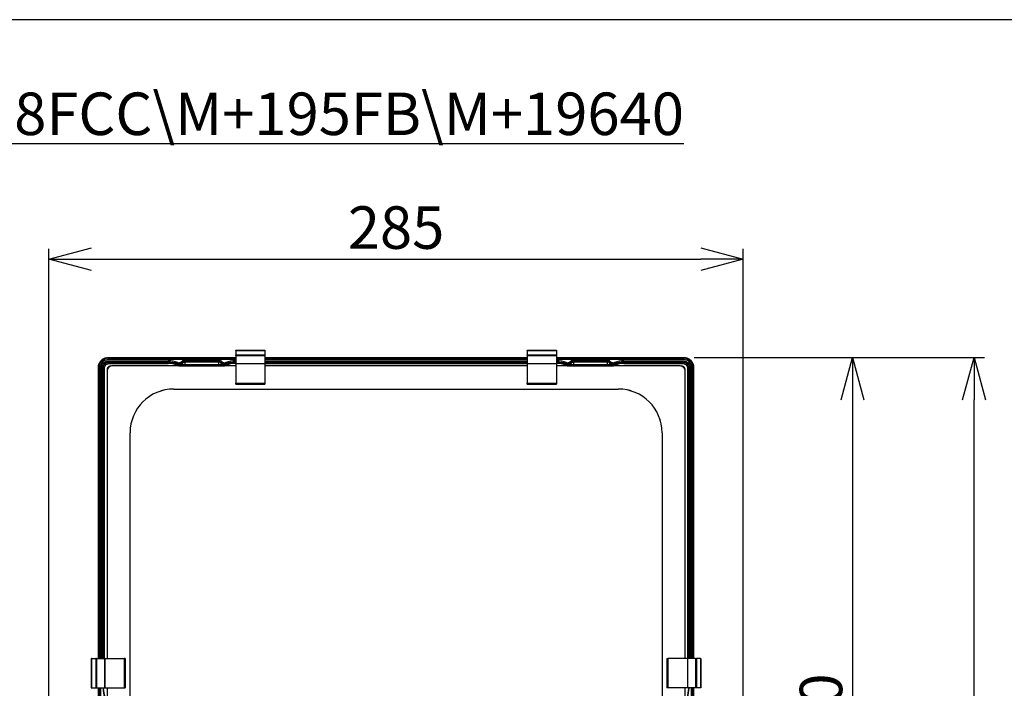
# Model space of a CAD drawing. Units: millimetres. Extents: x 1400 to 3256, y -36 to 950.
# Drawn here: x 1822 to 2227, y 675 to 950 of the extents above; entities that cross this region are included whole.
import ezdxf

# ---------------------------------------------------------------- set-up
doc = ezdxf.new("R2010")
doc.units = ezdxf.units.MM
doc.header["$PDMODE"] = 3
for name, color, linetype in [('contour', 2, 'Continuous'), ('dim', 3, 'Continuous'), ('mark', 6, 'Continuous')]:
    doc.layers.add(name, color=color, linetype=linetype)
doc.layers.add('frame', color=9, linetype='Continuous', lineweight=30)
doc.styles.get("Standard").update_dxf_attribs({"font": 'txt.shx', "bigfont": 'bigfont.shx'})
doc.dimstyles.get("Standard").update_dxf_attribs({"dimscale": 5, "dimtxt": 3.5, "dimasz": 3.5, "dimexe": 0.85, "dimexo": 0.85, "dimgap": 0.85, "dimtad": 1, "dimdsep": 46, "dimtxsty": 'Standard', "dimblk": 'OPEN30', "dimcen": 0.85, "dimclrd": 256, "dimclre": 256, "dimclrt": 3, "dimazin": 2, "dimtfac": 1, "dimtmove": 0, "dimatfit": 3, "dimldrblk": 'OPEN30', "dimfxl": 1, "dimtolj": 1, "dimtzin": 0, "dimarcsym": 0})

# ---------------------------------------------------------------- blocks, each defined once
blk = doc.blocks.new('_Open30')
at = {"color": 0, "linetype": 'ByBlock', "lineweight": -2}
for p, q in [((-1, 0.268), (0, 0)), ((0, 0), (-1, -0.268)), ((0, 0), (-1, 0))]:
    blk.add_line(p, q, dxfattribs=at)
blk = doc.blocks.new('*D23')
at = {"layer": 'Defpoints', "color": 0}
for p in [(2119.8, 851.4), (1833.9, 597.4), (2119.8, 597.4)]:
    blk.add_point(p, dxfattribs=at)
at = {"layer": 'mark', "lineweight": -2}
for p, q in [((1833.9, 601.65), (1833.9, 855.65)), ((2119.8, 601.65), (2119.8, 855.65)), ((1851.4, 851.4), (2102.3, 851.4))]:
    blk.add_line(p, q, dxfattribs=at)
at = {"layer": 'mark', "lineweight": -2, "xscale": 17.5, "yscale": 17.5, "zscale": 17.5, "rotation": 180}
blk.add_blockref('_Open30', (1833.9, 851.4), dxfattribs=at)
at = {"layer": 'mark', "lineweight": -2, "xscale": 17.5, "yscale": 17.5, "zscale": 17.5}
blk.add_blockref('_Open30', (2119.8, 851.4), dxfattribs=at)
at = {"layer": 'mark', "color": 3, "insert": (1976.85, 864.4), "char_height": 17.5, "attachment_point": 5}
blk.add_mtext('\\A1;285', dxfattribs=at)
blk = doc.blocks.new('*D15')
at = {"layer": 'Defpoints', "color": 0}
for p in [(2095.35, 810.9), (2095.35, 510.9), (2164.8, 510.9)]:
    blk.add_point(p, dxfattribs=at)
at = {"layer": 'mark', "lineweight": -2}
for p, q in [((2099.6, 810.9), (2169.05, 810.9)), ((2164.8, 793.4), (2164.8, 528.4)), ((2099.6, 510.9), (2169.05, 510.9))]:
    blk.add_line(p, q, dxfattribs=at)
at = {"layer": 'mark', "lineweight": -2, "xscale": 17.5, "yscale": 17.5, "zscale": 17.5}
for p, rotation in [((2164.8, 810.9), 90), ((2164.8, 510.9), 270)]:
    blk.add_blockref('_Open30', p, dxfattribs=dict(at, rotation=rotation))
at = {"layer": 'mark', "color": 3, "insert": (2151.8, 660.9), "char_height": 17.5, "attachment_point": 5, "rotation": 90}
blk.add_mtext('\\A1;300', dxfattribs=at)
blk = doc.blocks.new('*D24')
at = {"layer": 'Defpoints', "color": 0}
for p in [(2095.35, 810.9), (2214.8, 810.9), (2088.85, 450.9)]:
    blk.add_point(p, dxfattribs=at)
at = {"layer": 'mark', "lineweight": -2}
for p, q in [((2099.6, 810.9), (2219.05, 810.9)), ((2214.8, 468.4), (2214.8, 793.4)), ((2093.1, 450.9), (2219.05, 450.9))]:
    blk.add_line(p, q, dxfattribs=at)
at = {"layer": 'mark', "lineweight": -2, "xscale": 17.5, "yscale": 17.5, "zscale": 17.5}
for p, rotation in [((2214.8, 810.9), 90), ((2214.8, 450.9), 270)]:
    blk.add_blockref('_Open30', p, dxfattribs=dict(at, rotation=rotation))
at = {"layer": 'mark', "color": 3, "insert": (2201.8, 632.4), "char_height": 17.5, "attachment_point": 5, "rotation": 90}
blk.add_mtext('\\A1;360', dxfattribs=at)

msp = doc.modelspace()

# ---------------------------------------------------------------- linework, layer by layer
at = {"layer": 'contour'}
for p, q in [((1858.346, 810.904), (1858.642, 810.606)), ((1858.346, 810.904), (1910.848, 810.904)), ((1910.848, 813.757), (1910.848, 813.904)), ((1910.848, 813.904), (1922.848, 813.904)), ((1910.848, 813.757), (1910.848, 812.05)), ((1910.848, 813.757), (1922.848, 813.757)), ((1910.848, 811.697), (1910.848, 812.05)), ((1910.848, 812.05), (1922.848, 812.05)), ((1910.848, 811.697), (1910.848, 808.455)), ((1910.848, 811.697), (1922.848, 811.697)), ((1922.848, 813.904), (1922.848, 813.757)), ((1922.848, 813.757), (1922.848, 812.05)), ((1922.848, 812.05), (1922.848, 811.697)), ((1922.848, 811.697), (1922.848, 808.455)), ((1922.848, 810.904), (2030.848, 810.904)), ((2030.848, 813.757), (2030.848, 813.904)), ((2030.848, 813.904), (2042.848, 813.904)), ((2030.848, 813.757), (2030.848, 812.05)), ((2030.848, 813.757), (2042.848, 813.757)), ((2030.848, 811.697), (2030.848, 812.05)), ((2030.848, 812.05), (2042.848, 812.05)), ((2030.848, 811.697), (2030.848, 808.455)), ((2030.848, 811.697), (2042.848, 811.697)), ((2042.848, 813.904), (2042.848, 813.757)), ((2042.848, 813.757), (2042.848, 812.05)), ((2042.848, 812.05), (2042.848, 811.697)), ((2042.848, 811.697), (2042.848, 808.455)), ((2042.848, 810.904), (2095.349, 810.904)), ((2095.052, 810.606), (2095.349, 810.904)), ((1854.347, 806.906), (1854.645, 806.609)), ((1854.347, 686.904), (1854.347, 806.905)), ((1910.848, 810.606), (1858.642, 810.606)), ((1858.642, 810.107), (1858.642, 810.606)), ((1910.848, 810.107), (1858.642, 810.107)), ((1858.706, 809.544), (1858.706, 809.044)), ((1858.706, 809.544), (1883.084, 809.544)), ((1858.829, 808.921), (1858.706, 809.044)), ((1858.706, 809.044), (1883.084, 809.044)), ((1858.829, 808.421), (1858.829, 808.921)), ((1858.829, 808.921), (1883.084, 808.921)), ((1858.829, 808.421), (1883.084, 808.421)), ((1910.848, 807.404), (1859.847, 807.404)), ((1883.084, 809.544), (1883.084, 809.044)), ((1883.084, 809.044), (1883.084, 808.921)), ((1883.084, 808.421), (1883.084, 808.921)), ((1886.744, 807.689), (1886.936, 808.15)), ((1886.938, 808.821), (1886.757, 808.355)), ((1886.757, 808.355), (1886.773, 808.273)), ((1886.943, 808.167), (1886.936, 808.15)), ((1888, 807.422), (1888.012, 807.922)), ((1888.104, 807.421), (1888.1, 807.921)), ((1888.671, 809.306), (1889.067, 809.002)), ((1889.067, 809.002), (1889.114, 808.945)), ((1889.847, 809.887), (1889.847, 809.387)), ((1889.847, 809.887), (1903.847, 809.887)), ((1889.847, 809.387), (1889.847, 809.316)), ((1889.847, 809.387), (1903.847, 809.387)), ((1889.847, 809.032), (1889.847, 809.316)), ((1889.847, 809.316), (1903.847, 809.316)), ((1889.847, 809.032), (1889.847, 807.989)), ((1903.847, 809.032), (1889.847, 809.032)), ((1889.847, 807.513), (1889.847, 807.989)), ((1889.847, 807.989), (1903.848, 807.989)), ((1889.847, 807.513), (1903.847, 807.513)), ((1903.847, 809.887), (1903.847, 809.387)), ((1903.847, 809.387), (1903.847, 809.316)), ((1903.847, 809.032), (1903.847, 809.316)), ((1903.847, 807.989), (1903.847, 809.032)), ((1904.628, 809.002), (1904.581, 808.945)), ((1905.024, 809.306), (1904.628, 809.002)), ((1905.595, 807.921), (1905.59, 807.421)), ((1905.695, 807.422), (1905.683, 807.922)), ((1906.759, 808.15), (1906.752, 808.167)), ((1906.757, 808.821), (1906.938, 808.355)), ((1906.951, 807.689), (1906.759, 808.15)), ((1906.938, 808.355), (1906.922, 808.273)), ((1910.611, 809.544), (1910.611, 809.044)), ((1910.611, 809.544), (1910.848, 809.544)), ((1910.611, 808.921), (1910.611, 809.044)), ((1910.611, 809.044), (1910.848, 809.044)), ((1910.611, 808.421), (1910.611, 808.921)), ((1910.611, 808.921), (1910.848, 808.921)), ((1910.611, 808.421), (1910.848, 808.421)), ((1910.848, 808.368), (1910.848, 808.455)), ((1910.848, 808.455), (1922.848, 808.455)), ((1910.848, 808.368), (1910.848, 800.317)), ((1910.848, 808.368), (1922.848, 808.368)), ((2030.848, 810.606), (1922.848, 810.606)), ((2030.848, 810.107), (1922.848, 810.107)), ((1922.848, 809.544), (2030.848, 809.544)), ((1922.848, 809.044), (2030.848, 809.044)), ((1922.848, 808.921), (2030.848, 808.921)), ((1922.848, 808.455), (1922.848, 808.368)), ((1922.848, 808.421), (2030.848, 808.421)), ((1922.848, 808.368), (1922.848, 800.317)), ((2030.848, 807.404), (1922.848, 807.404)), ((2030.848, 808.368), (2030.848, 808.455)), ((2030.848, 808.455), (2042.848, 808.455)), ((2030.848, 808.368), (2030.848, 800.317)), ((2030.848, 808.368), (2042.848, 808.368)), ((2095.052, 810.606), (2042.848, 810.606)), ((2095.052, 810.107), (2042.848, 810.107)), ((2042.848, 809.544), (2043.084, 809.544)), ((2042.848, 809.044), (2043.084, 809.044)), ((2042.848, 808.921), (2043.084, 808.921)), ((2042.848, 808.455), (2042.848, 808.368)), ((2042.848, 808.421), (2043.084, 808.421)), ((2042.848, 808.368), (2042.848, 800.317)), ((2093.847, 807.404), (2042.848, 807.404)), ((2043.084, 809.544), (2043.084, 809.044)), ((2043.084, 809.044), (2043.084, 808.921)), ((2043.084, 808.421), (2043.084, 808.921)), ((2046.744, 807.689), (2046.936, 808.15)), ((2046.938, 808.821), (2046.757, 808.355)), ((2046.757, 808.355), (2046.773, 808.273)), ((2046.943, 808.167), (2046.936, 808.15)), ((2048, 807.422), (2048.012, 807.922)), ((2048.104, 807.421), (2048.1, 807.921)), ((2048.671, 809.306), (2049.067, 809.002)), ((2049.067, 809.002), (2049.114, 808.945)), ((2049.847, 809.887), (2049.847, 809.387)), ((2049.847, 809.887), (2063.847, 809.887)), ((2049.847, 809.387), (2049.847, 809.316)), ((2049.847, 809.387), (2063.847, 809.387)), ((2049.847, 809.032), (2049.847, 809.316)), ((2049.847, 809.316), (2063.847, 809.316)), ((2049.847, 809.032), (2049.847, 807.989)), ((2063.847, 809.032), (2049.847, 809.032)), ((2049.847, 807.513), (2049.847, 807.989)), ((2049.847, 807.989), (2063.848, 807.989)), ((2049.847, 807.513), (2063.847, 807.513)), ((2063.847, 809.887), (2063.847, 809.387)), ((2063.847, 809.387), (2063.847, 809.316)), ((2063.847, 809.032), (2063.847, 809.316)), ((2063.847, 807.989), (2063.847, 809.032)), ((2064.628, 809.002), (2064.581, 808.945)), ((2065.024, 809.306), (2064.628, 809.002)), ((2065.59, 807.421), (2065.595, 807.921)), ((2065.695, 807.422), (2065.683, 807.922)), ((2066.759, 808.15), (2066.752, 808.167)), ((2066.757, 808.821), (2066.938, 808.355)), ((2066.951, 807.689), (2066.759, 808.15)), ((2066.938, 808.355), (2066.922, 808.273)), ((2070.611, 809.544), (2070.611, 809.044)), ((2070.611, 809.544), (2094.989, 809.544)), ((2070.611, 808.921), (2070.611, 809.044)), ((2070.611, 809.044), (2094.989, 809.044)), ((2070.611, 808.921), (2094.866, 808.921)), ((2070.611, 808.421), (2070.611, 808.921)), ((2070.611, 808.421), (2094.866, 808.421)), ((2094.866, 808.921), (2094.989, 809.044)), ((2094.866, 808.421), (2094.866, 808.921)), ((2094.989, 809.544), (2094.989, 809.044)), ((2095.052, 810.107), (2095.052, 810.606)), ((2099.05, 806.609), (2099.348, 806.906)), ((2099.348, 806.905), (2099.347, 686.904)), ((1855.145, 806.609), (1854.645, 806.609)), ((1854.645, 806.609), (1854.645, 686.904)), ((1855.145, 806.609), (1855.145, 686.904)), ((1855.707, 806.546), (1856.207, 806.546)), ((1855.707, 686.904), (1855.707, 806.546)), ((1856.331, 806.422), (1856.207, 806.546)), ((1856.207, 686.904), (1856.207, 806.546)), ((1856.331, 686.904), (1856.331, 806.422)), ((1856.83, 806.422), (1856.331, 806.422)), ((1856.83, 686.904), (1856.83, 806.422)), ((1857.847, 805.404), (1857.847, 686.904)), ((2095.847, 686.904), (2095.847, 805.404)), ((2096.865, 806.422), (2097.364, 806.422)), ((2096.865, 806.422), (2096.865, 686.904)), ((2097.364, 806.422), (2097.488, 806.546)), ((2097.364, 806.422), (2097.364, 686.904)), ((2097.488, 806.546), (2097.488, 686.904)), ((2097.987, 806.546), (2097.488, 806.546)), ((2097.987, 806.546), (2097.987, 686.904)), ((2098.55, 806.609), (2099.05, 806.609)), ((2098.55, 686.904), (2098.55, 806.609)), ((2099.05, 686.904), (2099.05, 806.609)), ((1910.848, 799.904), (1910.848, 800.317)), ((1910.848, 800.317), (1922.848, 800.317)), ((1910.848, 799.904), (1922.848, 799.904)), ((1922.848, 800.317), (1922.848, 799.904)), ((2030.848, 799.904), (2030.848, 800.317)), ((2030.848, 800.317), (2042.848, 800.317)), ((2030.848, 799.904), (2042.848, 799.904)), ((2042.848, 800.317), (2042.848, 799.904)), ((1885.347, 797.904), (2068.347, 797.904)), ((1867.347, 641.904), (1867.347, 779.904)), ((2086.347, 779.904), (2086.347, 641.904)), ((1851.494, 686.904), (1851.348, 686.904)), ((1851.348, 686.904), (1851.348, 674.904)), ((1851.494, 686.904), (1853.201, 686.904)), ((1851.494, 686.904), (1851.494, 674.904)), ((1853.555, 686.904), (1853.201, 686.904)), ((1853.201, 686.904), (1853.201, 674.904)), ((1853.555, 686.904), (1856.797, 686.904)), ((1853.555, 686.904), (1853.555, 674.904)), ((1856.884, 686.904), (1856.797, 686.904)), ((1856.797, 686.904), (1856.797, 674.904)), ((1856.884, 686.904), (1864.935, 686.904)), ((1856.884, 686.904), (1856.884, 674.904)), ((1865.348, 686.904), (1864.935, 686.904)), ((1864.935, 686.904), (1864.935, 674.904)), ((1865.348, 686.904), (1865.348, 674.904)), ((2088.347, 686.904), (2088.347, 674.904)), ((2088.347, 686.904), (2088.76, 686.904)), ((2088.76, 686.904), (2088.76, 674.904)), ((2096.811, 686.904), (2088.76, 686.904)), ((2096.811, 686.904), (2096.811, 674.904)), ((2096.811, 686.904), (2096.898, 686.904)), ((2096.898, 686.904), (2096.898, 674.904)), ((2100.14, 686.904), (2096.898, 686.904)), ((2100.14, 686.904), (2100.14, 674.904)), ((2100.14, 686.904), (2100.493, 686.904)), ((2100.493, 686.904), (2100.493, 674.904)), ((2102.201, 686.904), (2100.493, 686.904)), ((2102.201, 686.904), (2102.201, 674.904)), ((2102.201, 686.904), (2102.347, 686.904)), ((2102.347, 686.904), (2102.347, 674.904)), ((1851.348, 674.904), (1851.494, 674.904)), ((1851.494, 674.904), (1853.201, 674.904)), ((1853.201, 674.904), (1853.555, 674.904)), ((1853.555, 674.904), (1856.797, 674.904)), ((1854.348, 614.684), (1854.347, 674.904)), ((1854.645, 674.904), (1854.645, 592.163)), ((1855.145, 674.904), (1855.145, 592.404)), ((1855.707, 674.668), (1855.707, 674.904)), ((1856.207, 674.668), (1856.207, 674.904)), ((1856.331, 674.668), (1856.207, 674.668)), ((1856.331, 674.668), (1856.331, 674.904)), ((1856.797, 674.904), (1856.884, 674.904)), ((1856.83, 674.668), (1856.83, 674.904)), ((1856.884, 674.904), (1864.935, 674.904)), ((1857.847, 674.904), (1857.847, 516.404)), ((1864.935, 674.904), (1865.348, 674.904)), ((2088.76, 674.904), (2088.347, 674.904)), ((2096.811, 674.904), (2088.76, 674.904)), ((2095.847, 516.404), (2095.847, 674.904)), ((2096.898, 674.904), (2096.811, 674.904)), ((2096.865, 674.904), (2096.865, 674.668)), ((2100.14, 674.904), (2096.898, 674.904)), ((2097.364, 674.904), (2097.364, 674.668)), ((2097.488, 674.668), (2097.364, 674.668)), ((2097.488, 674.904), (2097.488, 674.668)), ((2097.987, 674.904), (2097.987, 674.668)), ((2098.55, 592.404), (2098.55, 674.904)), ((2099.05, 592.163), (2099.05, 674.904)), ((2099.347, 674.904), (2099.347, 614.684)), ((2100.493, 674.904), (2100.14, 674.904)), ((2102.201, 674.904), (2100.493, 674.904)), ((2102.347, 674.904), (2102.201, 674.904))]:
    msp.add_line(p, q, dxfattribs=at)
for centre, radius, start, end in [((1859.347, 805.904), 1.5, 81.1042, 188.8958), ((1859.847, 805.404), 2, 90, 180), ((1883.084, 798.904), 10.64, 68.76038, 90), ((1883.084, 798.904), 10.14, 68.76038, 90), ((1883.084, 798.904), 10.017, 67.38014, 90), ((1883.084, 798.904), 9.517, 67.38014, 90), ((1888.084, 810.904), 3.483, 247.38014, 268.61901), ((1888.084, 810.904), 2.983, 247.38014, 268.6133), ((1889.847, 808.404), 1.483, 90, 142.51877), ((1889.847, 808.404), 0.983, 90, 142.51877), ((1889.847, 808.404), 0.912, 90, 143.56787), ((1903.847, 808.404), 1.483, 37.48123, 90), ((1903.847, 808.404), 0.983, 37.48123, 90), ((1903.847, 808.404), 0.912, 36.43213, 90), ((1905.611, 810.904), 2.983, 271.38662, 292.61986), ((1905.611, 810.904), 3.483, 271.38099, 292.61986), ((1910.611, 798.904), 10.64, 90, 111.23962), ((1910.611, 798.904), 10.017, 90, 112.61986), ((1910.611, 798.904), 10.14, 90, 111.23962), ((1910.611, 798.904), 9.517, 90, 112.61986), ((2043.084, 798.904), 10.64, 68.76038, 90), ((2043.084, 798.904), 10.14, 68.76038, 90), ((2043.084, 798.904), 10.017, 67.38014, 90), ((2043.084, 798.904), 9.517, 67.38014, 90), ((2048.084, 810.904), 3.483, 247.38014, 268.61901), ((2048.084, 810.904), 2.983, 247.38014, 268.6133), ((2049.847, 808.404), 1.483, 90, 142.51877), ((2049.847, 808.404), 0.983, 90, 142.51877), ((2049.847, 808.404), 0.912, 90, 143.56787), ((2063.847, 808.404), 1.483, 37.48123, 90), ((2063.847, 808.404), 0.983, 37.48123, 90), ((2063.847, 808.404), 0.912, 36.43213, 90), ((2065.611, 810.904), 2.983, 271.38662, 292.61986), ((2065.611, 810.904), 3.483, 271.38099, 292.61986), ((2070.611, 798.904), 10.64, 90, 111.23962), ((2070.611, 798.904), 10.017, 90, 112.61986), ((2070.611, 798.904), 10.14, 90, 111.23962), ((2070.611, 798.904), 9.517, 90, 112.61986), ((2093.847, 805.404), 2, 0, 90), ((2094.347, 805.904), 1.5, 0, 98.8958), ((2094.347, 805.904), 1.5, 351.1042, 0), ((1885.347, 779.904), 18, 90, 180), ((2068.347, 779.904), 18, 0, 90), ((1866.347, 674.668), 10.14, 180, 201.23962), ((1866.347, 674.668), 10.017, 180, 202.61986), ((2087.347, 674.668), 10.017, 337.38014, 0), ((2087.347, 674.668), 10.14, 338.76038, 0)]:
    msp.add_arc(centre, radius, start, end, dxfattribs=at)
for centre, major_axis, ratio, start_param, end_param in [((1887.505, 810.132), (-1.922, -0.552), 0.9990319, 0.9162179, 2.2253761), ((1887.712, 810.012), (-0.902, -1.785), 0.9017241, 0.0808156, 1.410207), ((1888.054, 807.443), (-0.271, 0.002), 0.0824459, 1.3677352, 1.757558), ((1888.084, 809.919), (-0.065, -1.999), 0.6794217, 0.0598935, 1.0707826), ((1905.611, 809.919), (0.065, -1.999), 0.6794154, 5.2124029, 6.2232847), ((1905.983, 810.012), (0.902, -1.785), 0.901724, 4.8729786, 6.20237), ((1906.189, 810.132), (-1.922, 0.553), 0.9990319, 0.9162205, 2.2253788), ((1905.618, 810.661), (3.239, 0.078), 0.9999998, 4.6800107, 4.712389), ((2047.505, 810.132), (-1.922, -0.552), 0.9990319, 0.9162179, 2.2253761), ((2047.712, 810.012), (-0.902, -1.785), 0.9017241, 0.0808156, 1.410207), ((2048.054, 807.443), (-0.271, 0.002), 0.0824459, 1.3677352, 1.757558), ((2048.084, 809.919), (-0.065, -1.999), 0.6794217, 0.0598935, 1.0707826), ((2065.611, 809.919), (0.065, -1.999), 0.6794154, 5.2124029, 6.2232873), ((2065.983, 810.012), (0.902, -1.785), 0.901724, 4.8729786, 6.20237), ((2066.189, 810.132), (-1.922, 0.553), 0.9990319, 0.9162205, 2.2253788), ((2065.642, 807.431), (-0.178, -0.001), 0.0528625, 1.2769301, 1.8765161)]:
    msp.add_ellipse(centre, major_axis=major_axis, ratio=ratio, start_param=start_param, end_param=end_param, dxfattribs=at)
for points in [[(1854.347, 806.906), (1854.347, 807.318), (1854.474, 808.151), (1855.053, 809.295), (1855.96, 810.201), (1857.104, 810.778), (1857.934, 810.904), (1858.346, 810.904)], [(2095.349, 810.904), (2095.762, 810.904), (2096.596, 810.777), (2097.741, 810.197), (2098.646, 809.289), (2099.221, 808.146), (2099.348, 807.316), (2099.348, 806.906)], [(1858.642, 810.606), (1858.293, 810.606), (1857.596, 810.514), (1856.62, 810.11), (1855.783, 809.468), (1855.141, 808.631), (1854.737, 807.656), (1854.645, 806.958), (1854.645, 806.609)], [(1856.207, 806.546), (1856.207, 806.808), (1856.29, 807.332), (1856.65, 808.039), (1857.212, 808.6), (1857.916, 808.96), (1858.442, 809.044), (1858.706, 809.044)], [(1856.331, 806.422), (1856.331, 806.684), (1856.414, 807.207), (1856.774, 807.915), (1857.336, 808.477), (1858.044, 808.838), (1858.567, 808.921), (1858.829, 808.921)], [(1856.83, 806.422), (1856.83, 806.638), (1856.897, 807.047), (1857.185, 807.617), (1857.633, 808.065), (1858.203, 808.355), (1858.613, 808.421), (1858.829, 808.421)], [(1886.757, 808.355), (1886.832, 808.326), (1886.99, 808.275), (1887.25, 808.227), (1887.536, 808.213), (1887.849, 808.245), (1888.181, 808.335), (1888.512, 808.493), (1888.819, 808.717), (1888.99, 808.902), (1889.067, 809.002)], [(1886.773, 808.273), (1886.774, 808.269), (1886.783, 808.259), (1886.815, 808.237), (1886.866, 808.208), (1886.915, 808.182), (1886.943, 808.167)], [(1886.938, 808.821), (1886.995, 808.799), (1887.113, 808.761), (1887.308, 808.724), (1887.523, 808.714), (1887.757, 808.738), (1888.006, 808.806), (1888.255, 808.924), (1888.485, 809.093), (1888.612, 809.23), (1888.671, 809.306)], [(1886.943, 808.167), (1887.031, 808.128), (1887.211, 808.059), (1887.485, 807.984), (1887.753, 807.938), (1887.927, 807.925), (1888.012, 807.922)], [(1888.012, 807.922), (1888.027, 807.921), (1888.056, 807.921), (1888.086, 807.921), (1888.1, 807.921)], [(1889.114, 808.945), (1889.114, 808.945), (1889.116, 808.942), (1889.124, 808.938), (1889.137, 808.932), (1889.15, 808.927), (1889.157, 808.924)], [(1889.157, 808.924), (1889.163, 808.921), (1889.177, 808.918), (1889.199, 808.916), (1889.221, 808.917), (1889.237, 808.92), (1889.244, 808.922)], [(1903.847, 807.513), (1903.847, 807.583), (1903.848, 807.723), (1903.848, 807.897), (1903.848, 807.968), (1903.848, 807.989)], [(1903.847, 807.513), (1903.932, 807.513), (1904.1, 807.51), (1904.335, 807.5), (1904.576, 807.484), (1904.818, 807.465), (1905.065, 807.445), (1905.316, 807.428), (1905.497, 807.422), (1905.59, 807.421)], [(1904.538, 808.924), (1904.533, 808.922), (1904.523, 808.919), (1904.507, 808.917), (1904.49, 808.916), (1904.472, 808.917), (1904.458, 808.92), (1904.451, 808.922)], [(1904.581, 808.945), (1904.581, 808.944), (1904.577, 808.94), (1904.561, 808.933), (1904.546, 808.927), (1904.538, 808.924)], [(1904.628, 809.002), (1904.677, 808.938), (1904.785, 808.812), (1904.982, 808.637), (1905.217, 808.477), (1905.499, 808.342), (1905.828, 808.247), (1906.193, 808.208), (1906.574, 808.24), (1906.819, 808.309), (1906.938, 808.355)], [(1905.024, 809.306), (1905.061, 809.258), (1905.142, 809.164), (1905.29, 809.032), (1905.467, 808.912), (1905.677, 808.811), (1905.924, 808.739), (1906.198, 808.71), (1906.484, 808.735), (1906.667, 808.786), (1906.757, 808.821)], [(1906.752, 808.167), (1906.685, 808.137), (1906.55, 808.083), (1906.343, 808.019), (1906.136, 807.971), (1905.924, 807.937), (1905.765, 807.924), (1905.683, 807.922)], [(1906.922, 808.273), (1906.921, 808.267), (1906.903, 808.251), (1906.841, 808.214), (1906.783, 808.183), (1906.752, 808.167)], [(2046.757, 808.355), (2046.832, 808.326), (2046.99, 808.275), (2047.25, 808.227), (2047.536, 808.213), (2047.849, 808.245), (2048.181, 808.335), (2048.512, 808.493), (2048.819, 808.717), (2048.99, 808.902), (2049.067, 809.002)], [(2046.773, 808.273), (2046.774, 808.269), (2046.783, 808.259), (2046.815, 808.237), (2046.866, 808.208), (2046.915, 808.182), (2046.943, 808.167)], [(2046.943, 808.167), (2047.031, 808.128), (2047.211, 808.059), (2047.485, 807.984), (2047.753, 807.938), (2047.927, 807.925), (2048.012, 807.922)], [(2048.012, 807.922), (2048.027, 807.921), (2048.056, 807.921), (2048.086, 807.921), (2048.1, 807.921)], [(2049.114, 808.945), (2049.114, 808.945), (2049.116, 808.942), (2049.124, 808.938), (2049.137, 808.932), (2049.15, 808.927), (2049.157, 808.924)], [(2049.157, 808.924), (2049.163, 808.921), (2049.177, 808.918), (2049.199, 808.916), (2049.221, 808.917), (2049.237, 808.92), (2049.244, 808.922)], [(2063.847, 807.513), (2063.847, 807.583), (2063.848, 807.723), (2063.848, 807.897), (2063.848, 807.968), (2063.848, 807.989)], [(2063.847, 807.513), (2063.931, 807.513), (2064.096, 807.51), (2064.34, 807.5), (2064.583, 807.484), (2064.827, 807.464), (2065.076, 807.444), (2065.33, 807.428), (2065.503, 807.422), (2065.59, 807.421)], [(2064.538, 808.924), (2064.533, 808.922), (2064.523, 808.919), (2064.507, 808.917), (2064.49, 808.916), (2064.472, 808.917), (2064.458, 808.92), (2064.451, 808.922)], [(2064.581, 808.945), (2064.581, 808.944), (2064.577, 808.94), (2064.561, 808.933), (2064.546, 808.927), (2064.538, 808.924)], [(2064.628, 809.002), (2064.677, 808.938), (2064.785, 808.812), (2064.982, 808.637), (2065.217, 808.477), (2065.499, 808.342), (2065.828, 808.247), (2066.193, 808.208), (2066.574, 808.24), (2066.819, 808.309), (2066.938, 808.355)], [(2065.024, 809.306), (2065.061, 809.258), (2065.142, 809.164), (2065.29, 809.032), (2065.467, 808.912), (2065.677, 808.811), (2065.924, 808.739), (2066.198, 808.71), (2066.484, 808.735), (2066.667, 808.786), (2066.757, 808.821)], [(2066.752, 808.167), (2066.685, 808.137), (2066.55, 808.083), (2066.343, 808.019), (2066.136, 807.971), (2065.924, 807.937), (2065.765, 807.924), (2065.683, 807.922)], [(2066.922, 808.273), (2066.921, 808.267), (2066.903, 808.251), (2066.841, 808.214), (2066.783, 808.183), (2066.752, 808.167)], [(2094.866, 808.921), (2095.128, 808.921), (2095.651, 808.838), (2096.359, 808.477), (2096.92, 807.915), (2097.281, 807.207), (2097.364, 806.684), (2097.364, 806.422)], [(2094.866, 808.421), (2095.082, 808.421), (2095.49, 808.355), (2096.06, 808.067), (2096.509, 807.619), (2096.798, 807.048), (2096.865, 806.639), (2096.865, 806.422)], [(2099.05, 806.609), (2099.05, 806.958), (2098.958, 807.656), (2098.554, 808.631), (2097.912, 809.468), (2097.075, 810.11), (2096.099, 810.514), (2095.401, 810.606), (2095.052, 810.606)], [(2098.55, 806.609), (2098.55, 806.922), (2098.47, 807.524), (2098.115, 808.382), (2097.552, 809.113), (2096.82, 809.674), (2095.962, 810.027), (2095.363, 810.107), (2095.052, 810.107)], [(1881.186, 797.416), (1880.733, 797.306), (1880.291, 797.183), (1879.86, 797.047)], [(2073.839, 797.046), (2073.406, 797.182), (2072.962, 797.306), (2072.507, 797.417)], [(1868.206, 785.395), (1868.069, 784.963), (1867.945, 784.519), (1867.835, 784.064)], [(2085.86, 784.066), (2085.75, 784.519), (2085.626, 784.961), (2085.491, 785.391)]]:
    msp.add_open_spline(points, degree=3, dxfattribs=at)
at = {"layer": 'contour', "extrusion": (-1.1e-15, 1.2e-15, -1)}
for points in [[(1858.642, 810.107), (1858.331, 810.107), (1857.733, 810.027), (1856.875, 809.674), (1856.143, 809.113), (1855.58, 808.382), (1855.225, 807.524), (1855.145, 806.922), (1855.145, 806.609)], [(1855.707, 806.546), (1855.708, 806.87), (1855.807, 807.483), (1856.239, 808.336), (1856.91, 809.009), (1857.762, 809.442), (1858.379, 809.544), (1858.706, 809.544)]]:
    msp.add_open_spline(points, degree=3, dxfattribs=at)
at = {"layer": 'contour'}
for points, knots in [([(1888.1, 807.921), (1888.189, 807.921), (1888.371, 807.926), (1888.669, 807.942), (1888.971, 807.961), (1889.273, 807.977), (1889.569, 807.987), (1889.755, 807.989), (1889.847, 807.989)], [0.00000079, 0.00000079, 0.00000079, 0.00000079, 0.16666667, 0.33333333, 0.5, 0.66666667, 0.83333333, 1, 1, 1, 1]), ([(1888.104, 807.421), (1888.202, 807.422), (1888.399, 807.429), (1888.709, 807.451), (1889.01, 807.476), (1889.302, 807.497), (1889.583, 807.51), (1889.761, 807.513), (1889.847, 807.513)], [0.00000214, 0.00000214, 0.00000214, 0.00000214, 0.16666667, 0.33333333, 0.5, 0.66666667, 0.83333333, 0.99999102, 0.99999102, 0.99999102, 0.99999102]), ([(1889.244, 808.922), (1889.27, 808.928), (1889.327, 808.942), (1889.429, 808.969), (1889.551, 809), (1889.695, 809.026), (1889.795, 809.032), (1889.847, 809.032)], [0, 0, 0, 0, 0.2, 0.4, 0.6, 0.8, 0.99990864, 0.99990864, 0.99990864, 0.99990864]), ([(1904.451, 808.922), (1904.424, 808.928), (1904.359, 808.944), (1904.23, 808.979), (1904.045, 809.021), (1903.917, 809.032), (1903.847, 809.032)], [0.00000545, 0.00000545, 0.00000545, 0.00000545, 0.25, 0.5, 0.75, 0.99987988, 0.99987988, 0.99987988, 0.99987988]), ([(1903.848, 807.989), (1903.937, 807.989), (1904.113, 807.987), (1904.362, 807.98), (1904.612, 807.968), (1904.859, 807.953), (1905.103, 807.938), (1905.343, 807.925), (1905.51, 807.921), (1905.595, 807.921)], [0, 0, 0, 0, 0.14285714, 0.28571429, 0.42857143, 0.57142857, 0.71428571, 0.85714286, 0.99996182, 0.99996182, 0.99996182, 0.99996182]), ([(1905.595, 807.921), (1905.61, 807.921), (1905.64, 807.921), (1905.669, 807.921), (1905.683, 807.922)], [0, 0, 0, 0, 0.5, 0.99998717, 0.99998717, 0.99998717, 0.99998717]), ([(2048.1, 807.921), (2048.189, 807.921), (2048.371, 807.926), (2048.669, 807.942), (2048.971, 807.961), (2049.273, 807.977), (2049.569, 807.987), (2049.755, 807.989), (2049.847, 807.989)], [0.00000079, 0.00000079, 0.00000079, 0.00000079, 0.16666667, 0.33333333, 0.5, 0.66666667, 0.83333333, 1, 1, 1, 1]), ([(2048.104, 807.421), (2048.202, 807.422), (2048.399, 807.429), (2048.709, 807.451), (2049.01, 807.476), (2049.302, 807.497), (2049.583, 807.51), (2049.761, 807.513), (2049.847, 807.513)], [0.00000214, 0.00000214, 0.00000214, 0.00000214, 0.16666667, 0.33333333, 0.5, 0.66666667, 0.83333333, 0.99999102, 0.99999102, 0.99999102, 0.99999102]), ([(2049.244, 808.922), (2049.27, 808.928), (2049.327, 808.942), (2049.429, 808.969), (2049.551, 809), (2049.695, 809.026), (2049.795, 809.032), (2049.847, 809.032)], [0, 0, 0, 0, 0.2, 0.4, 0.6, 0.8, 0.99990864, 0.99990864, 0.99990864, 0.99990864]), ([(2064.451, 808.922), (2064.424, 808.928), (2064.359, 808.944), (2064.23, 808.979), (2064.045, 809.021), (2063.917, 809.032), (2063.847, 809.032)], [0.00000545, 0.00000545, 0.00000545, 0.00000545, 0.25, 0.5, 0.75, 0.99987988, 0.99987988, 0.99987988, 0.99987988]), ([(2063.848, 807.989), (2063.936, 807.989), (2064.11, 807.987), (2064.367, 807.98), (2064.619, 807.967), (2064.868, 807.952), (2065.113, 807.937), (2065.356, 807.925), (2065.515, 807.921), (2065.595, 807.921)], [0, 0, 0, 0, 0.14285714, 0.28571429, 0.42857143, 0.57142857, 0.71428571, 0.85714286, 0.99999618, 0.99999618, 0.99999618, 0.99999618]), ([(2065.595, 807.921), (2065.609, 807.921), (2065.639, 807.921), (2065.668, 807.921), (2065.683, 807.922)], [0, 0, 0, 0, 0.5, 0.99998728, 0.99998728, 0.99998728, 0.99998728])]:
    msp.add_open_spline(points, degree=3, knots=knots, dxfattribs=at)
at = {"layer": 'contour', "extrusion": (-4e-16, 1.7e-15, -1)}
msp.add_open_spline([(2046.938, 808.821), (2046.995, 808.799), (2047.113, 808.761), (2047.308, 808.724), (2047.523, 808.714), (2047.757, 808.738), (2048.006, 808.806), (2048.255, 808.924), (2048.485, 809.093), (2048.612, 809.23), (2048.671, 809.306)], degree=3, dxfattribs=at)
at = {"layer": 'contour', "extrusion": (-1.1e-15, -1.2e-15, -1)}
for points in [[(2094.989, 809.544), (2095.313, 809.544), (2095.927, 809.444), (2096.78, 809.013), (2097.453, 808.341), (2097.886, 807.49), (2097.987, 806.872), (2097.987, 806.546)], [(2094.989, 809.044), (2095.252, 809.044), (2095.775, 808.961), (2096.482, 808.601), (2097.044, 808.04), (2097.404, 807.335), (2097.488, 806.809), (2097.488, 806.546)]]:
    msp.add_open_spline(points, degree=3, dxfattribs=at)
at = {"layer": 'frame'}
msp.add_lwpolyline([(2800, 0), (2800, 950), (1400, 950), (1400, 0)], close=True, dxfattribs=at)

# ---------------------------------------------------------------- texts
at = {"layer": 'dim', "char_height": 17.5, "attachment_point": 1}
for s, insert in [('{\\L\\M+18C5E\\M+18EAE\\M+18CC4\\M+18FCC\\M+195FB\\M+19640}', (1430, 920)), ('\\M+194AD\\M+18CF5\\M+18A70\\P03{\\Ftxt,bigfont|c136;:30}\\M+1818B{\\Ftxt,bigfont|c136;\\P06:60}\\M+1818B{\\Ftxt,bigfont|c136;\\P12:120}\\M+1818B{\\Ftxt,bigfont|c136;\\PS:}\\M+18A67\\M+18E55\\M+1834A\\M+1836F-', (1430, 712.167))]:
    msp.add_mtext(s, dxfattribs=dict(at, insert=insert))

# ---------------------------------------------------------------- dimensions: what is measured, and where the dimension line sits
at = {"layer": 'mark'}
dim = msp.add_linear_dim(base=(2119.797, 851.404), p1=(1833.897, 597.404), p2=(2119.797, 597.404), text='285', dimstyle='Standard', dxfattribs=at)
dim.commit()
dim.dimension.update_dxf_attribs({"geometry": '*D23', "text_midpoint": (1976.847, 864.404)})
dim = msp.add_linear_dim(base=(2214.797, 810.904), p1=(2088.847, 450.904), p2=(2095.349, 810.904), angle=90, dimstyle='Standard', override={"dimtmove": 0}, dxfattribs=at)
dim.commit()
dim.dimension.update_dxf_attribs({"geometry": '*D24', "text_midpoint": (2214.797, 632.404), "dimtype": 160})
dim = msp.add_linear_dim(base=(2164.797, 510.904), p1=(2095.349, 810.904), p2=(2095.349, 510.904), angle=90, dimstyle='Standard', override={"dimtmove": 0}, dxfattribs=at)
dim.commit()
dim.dimension.update_dxf_attribs({"geometry": '*D15', "text_midpoint": (2151.797, 660.904)})

doc.saveas('drawing.dxf')
